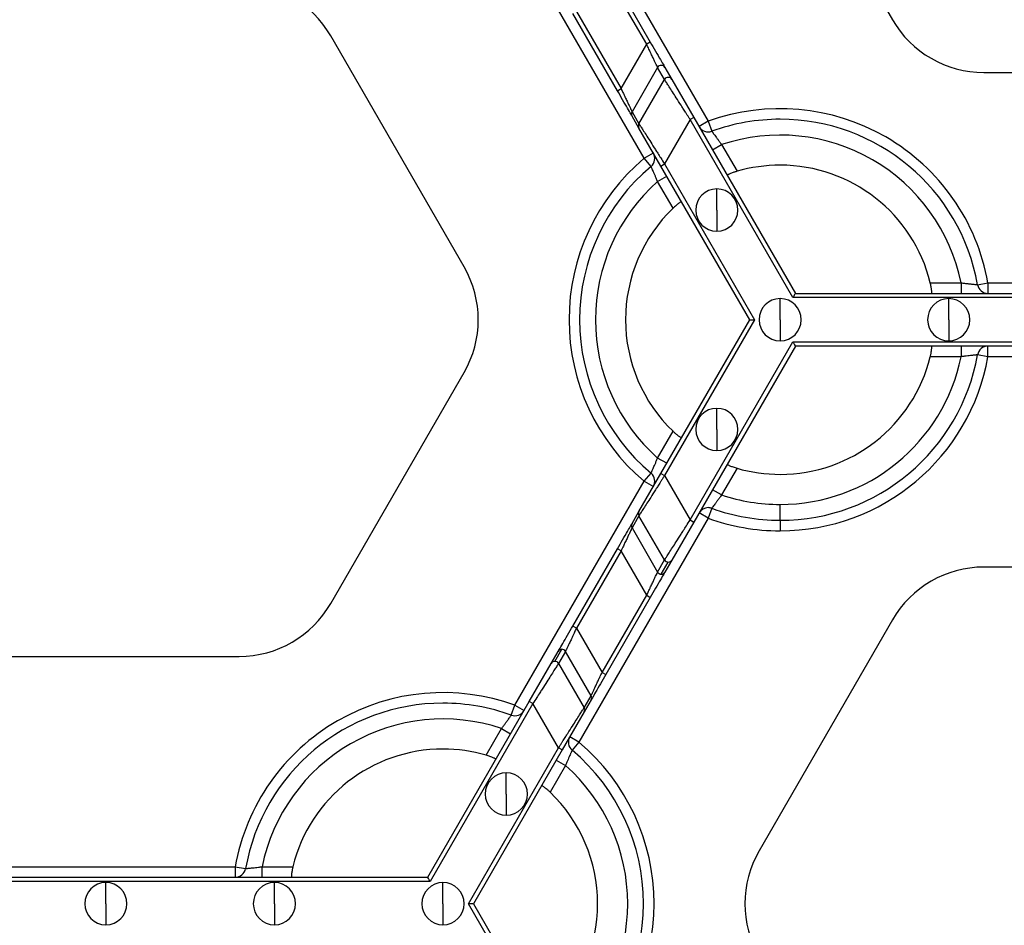
# Model space of a CAD drawing. Units: inches. Extents: x 3 to 81.7, y 1 to 57.5.
# Drawn here: x 27.8 to 30.5, y 29.3 to 31.7 of the extents above; entities that cross this region are included whole.
import ezdxf

# ---------------------------------------------------------------- set-up
doc = ezdxf.new("R2010")
doc.units = ezdxf.units.IN
doc.header["$LTSCALE"] = 5
doc.header["$MEASUREMENT"] = 0
doc.linetypes.add('SLD-Сплошная', pattern=[0])
doc.layers.add('FORMAT', color=7, linetype='SLD-Сплошная')
doc.styles.add('SLDTEXTSTYLE0', font='CALIBRII.TTF')
doc.styles.add('SLDTEXTSTYLE1', font='CALIBRI.TTF')
doc.dimstyles.new('SLDDIMSTYLE0', dxfattribs={"dimtxt": 0.667928, "dimasz": 0.984252, "dimexe": 0, "dimexo": 0.0625, "dimgap": 0.166982, "dimtad": 2, "dimdec": 6, "dimlfac": 0.7, "dimrnd": 1e-09, "dimzin": 12, "dimdsep": 46, "dimlunit": 5, "dimtxsty": 'SLDTEXTSTYLE0', "dimsah": 1, "dimcen": 0.09, "dimadec": 0, "dimazin": 3, "dimtfac": 1, "dimtofl": 0, "dimtmove": 0, "dimatfit": 3, "dimfxl": 0, "dimfrac": 2, "dimtolj": 1, "dimtzin": 12, "dimarcsym": 0})

# ---------------------------------------------------------------- blocks, each defined once
blk = doc.blocks.new('_D')
at = {"layer": 'FORMAT'}
for p, q in [((31.6312, 52.6631), (39.6468, 52.6631)), ((39.4499, 52.6631), (39.4499, 20.0727)), ((38.2285, 38.6632), (38.2285, 38.8364)), ((38.2285, 38.8364), (39.3158, 38.8364)), ((39.3158, 38.8364), (39.3158, 38.6632)), ((38.2285, 37.3078), (38.2285, 37.1346)), ((39.3158, 37.1346), (39.3158, 37.3078)), ((38.2285, 37.1346), (39.3158, 37.1346)), ((38.7478, 36.0366), (38.7478, 36.5204)), ((28.9362, 20.0727), (39.6468, 20.0727))]:
    blk.add_line(p, q, dxfattribs=at)
for points in [[(39.4499, 52.6631), (39.3633, 51.6788), (39.5366, 51.6788)], [(39.4499, 20.0727), (39.5366, 21.0569), (39.3633, 21.0569)]]:
    blk.add_solid(points, dxfattribs=at)
at = {"layer": 'FORMAT', "attachment_point": 1, "rotation": 90, "style": 'SLDTEXTSTYLE1'}
for s, insert, char_height in [('580', (38.4252, 37.3078), 0.66793), ('"', (38.4252, 36.6042), 0.6679), ('7', (38.1747, 36.1204), 0.4675), ('8', (38.8265, 36.1204), 0.4675), ('22', (38.4252, 35.0493), 0.66793)]:
    blk.add_mtext(s, dxfattribs=dict(at, insert=insert, char_height=char_height))

msp = doc.modelspace()

# ---------------------------------------------------------------- linework, layer by layer
at = {"color": 7, "linetype": 'SLD-Сплошная', "lineweight": 25}
for p, q in [((29.8027339, 32.3374207), (30.1582205, 31.7216998)), ((29.322716, 32.0476787), (29.6672876, 31.450863)), ((29.4968102, 31.3524378), (29.1522385, 31.9492535)), ((29.503296, 31.6561646), (29.3844211, 31.8620621)), ((29.3941627, 31.8676864), (29.5130376, 31.6617889)), ((29.4253635, 31.5324301), (29.3064885, 31.7383276)), ((29.3162301, 31.7439519), (29.4351051, 31.5380544)), ((29.0167923, 31.0626958), (28.6613056, 31.6784168)), ((29.4351051, 31.5380544), (29.503296, 31.6561646)), ((29.5130376, 31.6617889), (29.503296, 31.6561646)), ((29.5324807, 31.5943822), (29.4642897, 31.4762719)), ((29.551042, 31.562233), (29.5324807, 31.5943822)), ((29.5519505, 31.5943899), (29.5705118, 31.5622407)), ((29.482851, 31.4441228), (29.551042, 31.562233)), ((29.5705118, 31.5622407), (29.6288811, 31.4611421)), ((30.4017597, 31.5810923), (31.112733, 31.5810923)), ((29.4253635, 31.5324301), (29.4351051, 31.5380544)), ((29.4828377, 31.4328819), (29.4642764, 31.465031)), ((29.4642897, 31.4762719), (29.482851, 31.4441228)), ((29.6288811, 31.4611421), (29.6191395, 31.4555178)), ((29.6288811, 31.4611421), (29.899514, 30.9923921)), ((29.541207, 31.3317833), (29.4828377, 31.4328819)), ((29.6191395, 31.4555178), (29.5509486, 31.3374076)), ((29.8930197, 30.9811435), (29.6191395, 31.4555178)), ((29.6672876, 31.450863), (29.6429337, 31.4368023)), ((29.6672876, 31.450863), (29.6768695, 31.4244243)), ((29.6787175, 31.374823), (29.7030714, 31.3888838)), ((29.7030714, 31.3888838), (29.7441374, 31.3177554)), ((29.4968102, 31.3524378), (29.5211641, 31.3664986)), ((29.5149159, 31.3309204), (29.4968102, 31.3524378)), ((29.541207, 31.3317833), (29.5509486, 31.3374076)), ((29.7777444, 30.9220884), (29.541207, 31.3317833)), ((29.5509486, 31.3374076), (29.7907332, 30.9220884)), ((29.5325939, 31.2904586), (29.5569479, 31.3045193)), ((29.5736599, 31.2193302), (29.5325939, 31.2904586)), ((29.6901953, 31.2143355), (29.6901953, 31.2705784)), ((29.6901953, 31.2143355), (29.6901953, 31.1580925)), ((30.2589752, 31.0205136), (30.3411072, 31.0205136)), ((30.3411072, 31.0205136), (30.3411072, 30.9923921)), ((30.3849872, 31.0155923), (30.4126747, 31.0205136)), ((30.4126747, 31.0205136), (30.4126747, 30.9923921)), ((30.4126747, 31.0205136), (31.1018181, 31.0205136)), ((29.899514, 30.9923921), (31.6149787, 30.9923921)), ((29.8589242, 30.9220884), (29.8589242, 30.9783314)), ((31.6214731, 30.9811435), (29.8930197, 30.9811435)), ((30.3080853, 30.9220884), (30.3080853, 30.9783314)), ((29.541207, 30.5123935), (29.7777444, 30.9220884)), ((29.7907332, 30.9220884), (29.5509486, 30.5067692)), ((29.8589242, 30.9220884), (29.8589242, 30.8658454)), ((30.3080853, 30.9220884), (30.3080853, 30.8658454)), ((29.6191395, 30.388659), (29.8930197, 30.8630333)), ((29.8930197, 30.8630333), (31.6214731, 30.8630333)), ((29.899514, 30.8517847), (29.6288811, 30.3830347)), ((31.6149787, 30.8517847), (29.899514, 30.8517847)), ((30.3411072, 30.8517847), (30.3411072, 30.8236632)), ((30.4126747, 30.8236632), (30.3849872, 30.8285845)), ((30.4126747, 30.8236632), (30.4126747, 30.8517847)), ((30.3411072, 30.8236632), (30.2589752, 30.8236632)), ((31.1018181, 30.8236632), (30.4126747, 30.8236632)), ((28.6613056, 30.1657601), (29.0167923, 30.781481)), ((29.6901953, 30.6298414), (29.6901953, 30.6860843)), ((29.5325939, 30.5537183), (29.5736599, 30.6248466)), ((29.6901953, 30.6298414), (29.6901953, 30.5735984)), ((29.5569479, 30.5396575), (29.5325939, 30.5537183)), ((29.4828377, 30.4112949), (29.541207, 30.5123935)), ((29.4968102, 30.491739), (29.5149159, 30.5132565)), ((29.541207, 30.5123935), (29.5509486, 30.5067692)), ((29.7441374, 30.5264214), (29.7030714, 30.4552931)), ((29.1522385, 29.8949233), (29.4968102, 30.491739)), ((29.4968102, 30.491739), (29.5211641, 30.4776782)), ((29.5509486, 30.5067692), (29.6191395, 30.388659)), ((29.7030714, 30.4552931), (29.6787175, 30.4693538)), ((29.4642764, 30.3791458), (29.4828377, 30.4112949)), ((29.6672876, 30.3933138), (29.6429337, 30.4073745)), ((29.6768695, 30.4197525), (29.6672876, 30.3933138)), ((29.8589242, 30.3877802), (29.8589242, 30.4299624)), ((29.6672876, 30.3933138), (29.322716, 29.7964981)), ((29.482851, 30.4000541), (29.4642897, 30.3679049)), ((29.551042, 30.2819438), (29.482851, 30.4000541)), ((29.6288811, 30.3830347), (29.5705118, 30.2819361)), ((29.6191395, 30.388659), (29.6288811, 30.3830347)), ((29.8589242, 30.3877802), (29.8589242, 30.3596587)), ((29.4642897, 30.3679049), (29.5324807, 30.2497947)), ((29.3064885, 30.1058492), (29.4253635, 30.3117467)), ((29.4351051, 30.3061224), (29.3162301, 30.1002249)), ((29.4351051, 30.3061224), (29.4253635, 30.3117467)), ((29.503296, 30.1880122), (29.4351051, 30.3061224)), ((29.5324807, 30.2497947), (29.551042, 30.2819438)), ((29.5422089, 30.2441781), (29.5607702, 30.2763272)), ((29.5705118, 30.2819361), (29.5519505, 30.2497869)), ((31.112733, 30.2630845), (30.4017597, 30.2630845)), ((29.3844211, 29.9821147), (29.503296, 30.1880122)), ((29.5130376, 30.1823879), (29.3941627, 29.9764904)), ((29.503296, 30.1880122), (29.5130376, 30.1823879)), ((30.1582205, 30.1224771), (29.8027339, 29.5067561)), ((29.3162301, 30.1002249), (29.3064885, 30.1058492)), ((29.3162301, 30.1002249), (29.3844211, 29.9821147)), ((29.2587559, 30.0119099), (29.2773172, 30.0440591)), ((27.7067931, 30.0251526), (28.4177664, 30.0251526)), ((29.2490143, 30.006301), (29.2675757, 30.0384502)), ((29.2870455, 30.0384425), (29.2684841, 30.0062933)), ((29.3552364, 29.9203322), (29.2870455, 30.0384425)), ((29.190645, 29.9052024), (29.2490143, 30.006301)), ((29.2684841, 30.0062933), (29.3366751, 29.8881831)), ((29.3844211, 29.9821147), (29.3941627, 29.9764904)), ((29.3366751, 29.8881831), (29.3552364, 29.9203322)), ((29.3552498, 29.9090913), (29.3366885, 29.8769422)), ((28.9200121, 29.4364524), (29.190645, 29.9052024)), ((29.2003866, 29.8995781), (28.9265065, 29.4252038)), ((29.1426567, 29.8684846), (29.1522385, 29.8949233)), ((29.1522385, 29.8949233), (29.1765924, 29.8808626)), ((29.2003866, 29.8995781), (29.190645, 29.9052024)), ((29.2685776, 29.7814679), (29.2003866, 29.8995781)), ((29.3366885, 29.8769422), (29.2783192, 29.7758436)), ((29.0753888, 29.7618157), (29.1164548, 29.8329441)), ((29.1164548, 29.8329441), (29.1408087, 29.8188833)), ((29.322716, 29.7964981), (29.298362, 29.8105589)), ((29.028793, 29.3661487), (29.2685776, 29.7814679)), ((29.2783192, 29.7758436), (29.2685776, 29.7814679)), ((29.322716, 29.7964981), (29.3046103, 29.7749807)), ((29.2783192, 29.7758436), (29.0417817, 29.3661487)), ((29.2869322, 29.7345189), (29.2458662, 29.6633905)), ((29.2625783, 29.7485796), (29.2869322, 29.7345189)), ((29.1293309, 29.6583958), (29.1293309, 29.7146387)), ((29.1293309, 29.6583958), (29.1293309, 29.6021528)), ((27.7177081, 29.4645739), (28.4068515, 29.4645739)), ((28.4068515, 29.4645739), (28.434539, 29.4596526)), ((28.4068515, 29.4645739), (28.4068515, 29.4364524)), ((28.478419, 29.4364524), (28.478419, 29.4645739)), ((28.478419, 29.4645739), (28.5605509, 29.4645739)), ((27.2045474, 29.4364524), (28.9200121, 29.4364524)), ((28.9265065, 29.4252038), (27.1980531, 29.4252038)), ((28.0622798, 29.3661487), (28.0622798, 29.4223917)), ((28.5114409, 29.3661487), (28.5114409, 29.4223917)), ((28.960602, 29.3661487), (28.960602, 29.4223917)), ((28.0622798, 29.3661487), (28.0622798, 29.3099057)), ((28.5114409, 29.3661487), (28.5114409, 29.3099057)), ((28.960602, 29.3661487), (28.960602, 29.3099057)), ((29.2685776, 28.9508295), (29.028793, 29.3661487)), ((29.0417817, 29.3661487), (29.2783192, 28.9564538))]:
    msp.add_line(p, q, dxfattribs=at)
for centre, radius, start, end in [((28.4177664, 31.5378093), 0.2812148, 30, 90), ((30.4017597, 31.8623072), 0.2812148, 210, 270), ((29.5422178, 31.5887511), 0.0112481, 30.0866012, 149.9587645), ((29.5607791, 31.5566019), 0.0112481, 30.0866012, 149.9587645), ((29.8589242, 30.9220884), 0.5624297, 10.0786581, 109.9213419), ((29.473999, 31.4706399), 0.0112245, 149.8837443, 209.9801586), ((29.4925604, 31.4384908), 0.0112245, 149.8837443, 209.9801586), ((29.6672876, 31.450863), 0.0281215, 210, 289.9213419), ((29.8589242, 30.9220884), 0.5343082, 90, 109.9213419), ((29.8589242, 30.9220884), 0.5343082, 10.0786581, 90), ((29.8589242, 30.9220884), 0.492126, 11.536959, 108.463041), ((29.8589242, 30.9220884), 0.5624297, 130.0786581, 229.9213419), ((29.4968102, 31.3524378), 0.0281215, 310.0786581, 30), ((29.8589242, 30.9220884), 0.5343082, 130.0786581, 229.9213419), ((29.8589242, 30.9220884), 0.411981, 90, 106.1779539), ((29.8589242, 30.9220884), 0.411981, 13.8220461, 90), ((29.8589242, 30.9220884), 0.492126, 131.536959, 228.463041), ((29.6901953, 31.2143355), 0.056243, 90, 270), ((29.6901953, 31.2143355), 0.056243, 270, 90), ((29.8589242, 30.9220884), 0.411981, 133.8220461, 226.1779539), ((28.7732531, 30.9220884), 0.2812148, 330, 30), ((30.4126747, 31.0205136), 0.0281215, 190.0786581, 270), ((29.8589242, 30.9220884), 0.056243, 90, 270), ((29.8589242, 30.9220884), 0.056243, 270, 90), ((30.3080853, 30.9220884), 0.056243, 90, 270), ((30.3080853, 30.9220884), 0.056243, 270, 90), ((29.8589242, 30.9220884), 0.5343082, 270, 349.9213419), ((30.4126747, 30.8236632), 0.0281215, 90, 169.9213419), ((29.8589242, 30.9220884), 0.492126, 270, 348.463041), ((29.8589242, 30.9220884), 0.411981, 270, 346.1779539), ((29.8589242, 30.9220884), 0.5624297, 270, 349.9213419), ((29.6901953, 30.6298414), 0.056243, 90, 270), ((29.6901953, 30.6298414), 0.056243, 270, 90), ((29.4968102, 30.491739), 0.0281215, 330, 49.9213419), ((29.8589242, 30.9220884), 0.411981, 253.8220461, 270), ((29.8589242, 30.9220884), 0.492126, 251.536959, 270), ((29.4925604, 30.405686), 0.0112245, 150.0198414, 210.1162557), ((29.6672876, 30.3933138), 0.0281215, 90, 150), ((29.6672876, 30.3933138), 0.0281215, 70.0786581, 90), ((29.8589242, 30.9220884), 0.5343082, 250.0786581, 270), ((29.8589242, 30.9220884), 0.5624297, 250.0786581, 270), ((29.473999, 30.3735369), 0.0112245, 150.0198414, 210.1162557), ((29.5607892, 30.2875932), 0.011266, 210.0963905, 269.9036095), ((29.560793, 30.2875517), 0.0112245, 269.8837443, 329.9801586), ((29.5422279, 30.2554441), 0.011266, 210.0963905, 269.9036095), ((29.5422317, 30.2554026), 0.0112245, 269.8837443, 329.9801586), ((30.4017597, 29.9818696), 0.2812148, 90, 150), ((28.4177664, 30.3063675), 0.2812148, 270, 330), ((29.2772945, 30.0328345), 0.0112245, 89.8837443, 149.9801586), ((29.2772983, 30.0327931), 0.011266, 30.0963905, 89.9036095), ((29.2587331, 30.0006854), 0.0112245, 89.8837443, 149.9801586), ((29.258737, 30.0006439), 0.011266, 30.0963905, 89.9036095), ((28.960602, 29.3661487), 0.5624297, 70.0786581, 169.9213419), ((29.3455271, 29.9147002), 0.0112245, 330.0198414, 30.1162557), ((28.960602, 29.3661487), 0.5343082, 90, 169.9213419), ((28.960602, 29.3661487), 0.5343082, 70.0786581, 90), ((29.3269658, 29.8825511), 0.0112245, 330.0198414, 30.1162557), ((28.960602, 29.3661487), 0.492126, 71.536959, 168.463041), ((29.1522385, 29.8949233), 0.0281215, 250.0786581, 330), ((29.322716, 29.7964981), 0.0281215, 150, 229.9213419), ((28.960602, 29.3661487), 0.411981, 90, 166.1779539), ((28.960602, 29.3661487), 0.411981, 73.8220461, 90), ((28.960602, 29.3661487), 0.5624297, 310.0786581, 49.9213419), ((28.960602, 29.3661487), 0.5343082, 310.0786581, 49.9213419), ((28.960602, 29.3661487), 0.492126, 311.536959, 48.463041), ((29.1293309, 29.6583958), 0.056243, 90, 270), ((29.1293309, 29.6583958), 0.056243, 270, 90), ((28.960602, 29.3661487), 0.411981, 313.8220461, 46.1779539), ((30.0462731, 29.3661487), 0.2812148, 150, 210), ((28.4068515, 29.4645739), 0.0281215, 270, 349.9213419), ((28.0622798, 29.3661487), 0.056243, 90, 270), ((28.0622798, 29.3661487), 0.056243, 270, 90), ((28.5114409, 29.3661487), 0.056243, 90, 270), ((28.5114409, 29.3661487), 0.056243, 270, 90), ((28.960602, 29.3661487), 0.056243, 90, 270), ((28.960602, 29.3661487), 0.056243, 270, 90)]:
    msp.add_arc(centre, radius, start, end, dxfattribs=at)
for points, knots in [([(29.5324807, 31.5943822), (29.5324117, 31.5945289), (29.5322727, 31.5948245), (29.5317595, 31.5959134), (29.5310199, 31.5974771), (29.5296703, 31.6003285), (29.5272936, 31.6053779), (29.5235621, 31.6132517), (29.5189976, 31.6229533), (29.5142273, 31.6330026), (29.5089212, 31.6443099), (29.5053718, 31.65179), (29.503296, 31.6561646)], [0, 0, 0, 0, 0.053544427, 0.107815403, 0.163012385, 0.219324988, 0.339314965, 0.469866832, 0.595405868, 0.739178758, 0.847462669, 1, 1, 1, 1]), ([(29.5130376, 31.6617889), (29.517508, 31.6540459), (29.5223075, 31.6457329), (29.5316168, 31.6296089), (29.5361013, 31.6218414), (29.5436191, 31.6088202), (29.5466303, 31.6036047), (29.5506744, 31.5966001), (29.5517165, 31.5947951), (29.5519505, 31.5943899)], [0, 0, 0, 0, 0.25, 0.25, 0.5, 0.5, 0.75, 0.75, 1, 1, 1, 1]), ([(29.6191395, 31.4555178), (29.6176165, 31.4579017), (29.6146841, 31.4624917), (29.610464, 31.469083), (29.6066118, 31.4751084), (29.6031315, 31.4805644), (29.6000211, 31.485452), (29.5972734, 31.4897768), (29.5911962, 31.4993206), (29.5824431, 31.5129888), (29.5717799, 31.5297485), (29.5630914, 31.5433314), (29.5572343, 31.5525341), (29.5537563, 31.5579742), (29.5517633, 31.5610985), (29.5512812, 31.5618568), (29.551042, 31.562233)], [0, 0, 0, 0, 0.046623801, 0.089769134, 0.129436053, 0.165624703, 0.198335352, 0.22756844, 0.253324667, 0.394175947, 0.518620592, 0.649864673, 0.772374541, 0.849579279, 0.925362448, 1, 1, 1, 1]), ([(29.4351051, 31.5380544), (29.4360057, 31.5361519), (29.4377108, 31.5325502), (29.4401146, 31.5274826), (29.4422034, 31.5230592), (29.44398, 31.5192779), (29.4469217, 31.5130256), (29.4508068, 31.5048431), (29.4553707, 31.4951423), (29.4591014, 31.4872701), (29.4616251, 31.481909), (29.4631233, 31.4787452), (29.4639799, 31.4769312), (29.4641871, 31.4764902), (29.4642897, 31.4762719)], [0, 0, 0, 0, 0.066383116, 0.125675161, 0.177876339, 0.222987493, 0.2610105, 0.40473759, 0.530283552, 0.660792896, 0.780789222, 0.855568296, 0.928484705, 1, 1, 1, 1]), ([(29.4642764, 31.465031), (29.4640424, 31.4654363), (29.4630003, 31.4672412), (29.4589562, 31.4742459), (29.455945, 31.4794614), (29.4484272, 31.4924826), (29.4439427, 31.5002501), (29.4346334, 31.5163741), (29.4298339, 31.5246871), (29.4253635, 31.5324301)], [0, 0, 0, 0, 0.25, 0.25, 0.5, 0.5, 0.75, 0.75, 1, 1, 1, 1]), ([(29.482851, 31.4441228), (29.4829463, 31.4439731), (29.4831374, 31.4436728), (29.483738, 31.4427288), (29.4845717, 31.4414211), (29.4856619, 31.4397137), (29.4870021, 31.4376162), (29.4897261, 31.4333515), (29.4948987, 31.4252236), (29.5035887, 31.4116392), (29.5142515, 31.3948776), (29.5242, 31.3793511), (29.5332875, 31.3650434), (29.5414256, 31.3522926), (29.5475679, 31.3426918), (29.5509486, 31.3374076)], [0, 0, 0, 0, 0.037210733, 0.074673769, 0.112424839, 0.150498862, 0.188929879, 0.227750992, 0.350245734, 0.481500428, 0.60592956, 0.746791629, 0.812272141, 0.896676961, 1, 1, 1, 1]), ([(29.6768695, 31.4244243), (29.6769009, 31.4243809), (29.6769638, 31.424294), (29.6774713, 31.4235905), (29.6782785, 31.4224692), (29.6794103, 31.4208968), (29.6808496, 31.4188993), (29.6825876, 31.4164947), (29.6849533, 31.4132323), (29.6881965, 31.408817), (29.6925259, 31.4029679), (29.6975484, 31.396198), (29.7011911, 31.3913739), (29.7030714, 31.3888838)], [0, 0, 0, 0, 0.069959869, 0.140320861, 0.21115245, 0.28252106, 0.354489195, 0.427114712, 0.500450271, 0.612407906, 0.732955666, 0.862151006, 1, 1, 1, 1]), ([(29.5325939, 31.2904586), (29.5319781, 31.29192), (29.5307656, 31.2947976), (29.528969, 31.2989927), (29.5272552, 31.3029696), (29.5256393, 31.3067005), (29.5241342, 31.3101651), (29.5227471, 31.3133481), (29.5214815, 31.3162405), (29.5198187, 31.3200076), (29.5179294, 31.3242264), (29.5162125, 31.32804), (29.5151187, 31.3304672), (29.5149832, 31.3307699), (29.5149159, 31.3309204)], [0, 0, 0, 0, 0.070152837, 0.138139113, 0.203956245, 0.267603875, 0.329084395, 0.388403425, 0.445570276, 0.500598382, 0.628176612, 0.753721329, 0.877545061, 1, 1, 1, 1]), ([(29.7441374, 31.3177554), (29.7429486, 31.317403), (29.7405775, 31.3167003), (29.7370969, 31.3155697), (29.7332, 31.3142199), (29.7290648, 31.3126612), (29.7250701, 31.3109853), (29.7218485, 31.309462), (29.7195664, 31.3081855), (29.7181469, 31.3071699), (29.7181079, 31.3068097), (29.7180885, 31.3066304)], [0, 0, 0, 0, 0.083633267, 0.166808468, 0.250910868, 0.376343848, 0.499867159, 0.623738964, 0.749170929, 0.875187337, 1, 1, 1, 1]), ([(29.5963189, 31.2363267), (29.5962275, 31.2363907), (29.596045, 31.2365187), (29.5952833, 31.2362975), (29.5940004, 31.235688), (29.5919914, 31.2344888), (29.5890713, 31.2324684), (29.5856202, 31.2298467), (29.5817773, 31.2266926), (29.5777216, 31.2231605), (29.5750114, 31.2206046), (29.5736599, 31.2193302)], [0, 0, 0, 0, 0.083341805, 0.166450759, 0.250855786, 0.376060559, 0.499858252, 0.623322163, 0.74900278, 0.874841641, 1, 1, 1, 1]), ([(30.2623651, 30.9923921), (30.2624663, 30.9924392), (30.2626684, 30.9925333), (30.2628577, 30.9933036), (30.2629713, 30.9947193), (30.2629372, 30.9970588), (30.2626476, 31.0005979), (30.2621026, 31.0048974), (30.2612925, 31.0098025), (30.2602615, 31.015081), (30.2594032, 31.018706), (30.2589752, 31.0205136)], [0, 0, 0, 0, 0.083341805, 0.166450759, 0.250855786, 0.376060559, 0.499858252, 0.623322163, 0.74900278, 0.874841641, 1, 1, 1, 1]), ([(30.3411072, 31.0205136), (30.3426807, 31.0203162), (30.3457791, 31.0199275), (30.3503105, 31.0193858), (30.3546114, 31.0188816), (30.3586505, 31.0184155), (30.3624035, 31.0179867), (30.3658536, 31.0175965), (30.3689912, 31.0172463), (30.3730851, 31.0168028), (30.3776832, 31.0163295), (30.3818444, 31.0159097), (30.3844934, 31.0156433), (30.3848232, 31.0156093), (30.3849872, 31.0155923)], [0, 0, 0, 0, 0.070152837, 0.138139113, 0.203956245, 0.267603875, 0.329084395, 0.388403425, 0.445570276, 0.500598382, 0.628176612, 0.753721329, 0.877545061, 1, 1, 1, 1]), ([(29.899514, 30.9923921), (29.899514, 30.9923921), (29.89888, 30.9912939), (29.8963438, 30.9869011), (29.8945504, 30.9837948), (29.8930197, 30.9811435)], [0, 0, 0, 0, 0.5, 0.5, 1, 1, 1, 1]), ([(29.7777444, 30.9220884), (29.7777444, 30.9220884), (29.7790126, 30.9220884), (29.784085, 30.9220884), (29.7876717, 30.9220884), (29.7907332, 30.9220884)], [0, 0, 0, 0, 0.5, 0.5, 1, 1, 1, 1]), ([(29.8930197, 30.8630333), (29.8945504, 30.860382), (29.8963438, 30.8572758), (29.89888, 30.8528829), (29.899514, 30.8517847), (29.899514, 30.8517847)], [0, 0, 0, 0, 0.5, 0.5, 1, 1, 1, 1]), ([(30.2589752, 30.8236632), (30.2592645, 30.8248689), (30.2598414, 30.8272737), (30.2606026, 30.8308533), (30.2613821, 30.834903), (30.2620998, 30.8392635), (30.2626458, 30.843561), (30.2629374, 30.8471126), (30.2629729, 30.8497272), (30.2628032, 30.8514644), (30.2625107, 30.8516783), (30.2623651, 30.8517847)], [0, 0, 0, 0, 0.083633267, 0.166808468, 0.250910868, 0.376343848, 0.499867159, 0.623738964, 0.749170929, 0.875187337, 1, 1, 1, 1]), ([(30.3849872, 30.8285845), (30.3849339, 30.828579), (30.3848271, 30.8285679), (30.3839642, 30.8284802), (30.3825895, 30.8283417), (30.3806618, 30.8281478), (30.3782123, 30.8279001), (30.3752609, 30.8275972), (30.3712527, 30.8271797), (30.3658074, 30.8265786), (30.3585772, 30.8257538), (30.350203, 30.8247891), (30.3442039, 30.8240465), (30.3411072, 30.8236632)], [0, 0, 0, 0, 0.069959869, 0.140320862, 0.21115245, 0.28252106, 0.354489195, 0.427114712, 0.500450271, 0.612407907, 0.732955666, 0.862151006, 1, 1, 1, 1]), ([(29.5736599, 30.6248466), (29.5745595, 30.6239933), (29.5763536, 30.6222912), (29.579073, 30.6198422), (29.5821904, 30.6171424), (29.5856079, 30.6143405), (29.5890567, 30.6117189), (29.5919866, 30.6096906), (29.5942332, 30.6083525), (29.5958224, 30.6076309), (29.5961539, 30.6077773), (29.5963189, 30.6078501)], [0, 0, 0, 0, 0.083633267, 0.166808468, 0.250910868, 0.376343848, 0.499867159, 0.623738964, 0.749170929, 0.875187337, 1, 1, 1, 1]), ([(29.5149159, 30.5132565), (29.5149377, 30.5133053), (29.5149816, 30.5134033), (29.5153371, 30.5141945), (29.5159045, 30.5154543), (29.5167004, 30.5172207), (29.5177107, 30.5194659), (29.5189241, 30.5221733), (29.5205665, 30.5258533), (29.5227687, 30.5308696), (29.5256695, 30.5375435), (29.5290211, 30.5452781), (29.5313776, 30.5508448), (29.5325939, 30.5537183)], [0, 0, 0, 0, 0.069959869, 0.140320862, 0.21115245, 0.28252106, 0.354489195, 0.427114712, 0.500450271, 0.612407907, 0.732955666, 0.862151006, 1, 1, 1, 1]), ([(29.7180885, 30.5375464), (29.7180787, 30.5374353), (29.7180591, 30.5372133), (29.7186316, 30.5366641), (29.7198008, 30.5358579), (29.7218439, 30.5347176), (29.7250537, 30.5331989), (29.7290497, 30.5315211), (29.7337026, 30.5297701), (29.7387894, 30.5280238), (29.7423579, 30.5269546), (29.7441374, 30.5264214)], [0, 0, 0, 0, 0.0833418048, 0.1664507588, 0.2508557858, 0.3760605591, 0.4998582517, 0.6233221631, 0.7490027804, 0.8748416407, 1, 1, 1, 1]), ([(29.5509486, 30.5067692), (29.5494255, 30.5043853), (29.5464931, 30.4997954), (29.542273, 30.493204), (29.5384208, 30.4871786), (29.5349405, 30.4817227), (29.5318301, 30.476835), (29.5290825, 30.4725103), (29.5230052, 30.4629664), (29.5142521, 30.4492983), (29.5035889, 30.4325386), (29.4949005, 30.4189557), (29.4890433, 30.409753), (29.4855654, 30.4043129), (29.4835723, 30.4011886), (29.4830902, 30.4004303), (29.482851, 30.4000541)], [0, 0, 0, 0, 0.046623801, 0.089769134, 0.129436052, 0.165624703, 0.198335352, 0.22756844, 0.253324667, 0.394175947, 0.518620592, 0.649864673, 0.772374541, 0.849579279, 0.925362448, 1, 1, 1, 1]), ([(29.7030714, 30.4552931), (29.7021137, 30.4540291), (29.7002278, 30.4515401), (29.6974931, 30.4478867), (29.6949059, 30.4444141), (29.6924827, 30.4411492), (29.6902349, 30.4381134), (29.6881719, 30.4353206), (29.6862998, 30.4327785), (29.6838688, 30.4294548), (29.6811599, 30.4257093), (29.6787156, 30.4223156), (29.6771605, 30.4201547), (29.6769661, 30.4198861), (29.6768695, 30.4197525)], [0, 0, 0, 0, 0.070152837, 0.138139113, 0.203956244, 0.267603875, 0.329084395, 0.388403425, 0.445570276, 0.500598382, 0.628176612, 0.753721329, 0.877545061, 1, 1, 1, 1]), ([(29.551042, 30.2819438), (29.5511373, 30.2820935), (29.5513284, 30.2823938), (29.551929, 30.2833378), (29.5527627, 30.2846454), (29.5538529, 30.2863528), (29.555193, 30.2884504), (29.5579171, 30.2927151), (29.5630897, 30.3008429), (29.5717796, 30.3144274), (29.5824425, 30.3311889), (29.592391, 30.3467154), (29.6014785, 30.3610231), (29.6096166, 30.373774), (29.6157589, 30.3833748), (29.6191395, 30.388659)], [0, 0, 0, 0, 0.0372107334, 0.0746737692, 0.1124248387, 0.1504988621, 0.1889298794, 0.2277509917, 0.350245734, 0.4815004278, 0.6059295592, 0.7467916285, 0.812272141, 0.8966769605, 1, 1, 1, 1]), ([(29.4253635, 30.3117467), (29.4298339, 30.3194897), (29.4346334, 30.3278027), (29.4439427, 30.3439268), (29.4484272, 30.3516943), (29.455945, 30.3647154), (29.4589562, 30.3699309), (29.4630003, 30.3769356), (29.4640424, 30.3787405), (29.4642764, 30.3791458)], [0, 0, 0, 0, 0.25, 0.25, 0.5, 0.5, 0.75, 0.75, 1, 1, 1, 1]), ([(29.4642897, 30.3679049), (29.4642207, 30.3677581), (29.4640817, 30.3674626), (29.4635686, 30.3663736), (29.4628289, 30.3648099), (29.4614794, 30.3619585), (29.4591026, 30.3569091), (29.4553712, 30.3490353), (29.4508066, 30.3393338), (29.4460363, 30.3292844), (29.4407302, 30.3179772), (29.4371809, 30.3104971), (29.4351051, 30.3061224)], [0, 0, 0, 0, 0.053544427, 0.107815403, 0.163012385, 0.219324988, 0.339314965, 0.469866832, 0.595405868, 0.739178758, 0.847462669, 1, 1, 1, 1]), ([(29.503296, 30.1880122), (29.5041967, 30.1899146), (29.5059017, 30.1935164), (29.5083056, 30.198584), (29.5103943, 30.2030074), (29.512171, 30.2067887), (29.5151127, 30.213041), (29.5189978, 30.2212235), (29.5235617, 30.2309243), (29.5272924, 30.2387965), (29.5298161, 30.2441576), (29.5313143, 30.2473214), (29.5321708, 30.2491354), (29.5323781, 30.2495763), (29.5324807, 30.2497947)], [0, 0, 0, 0, 0.066383115, 0.125675161, 0.177876339, 0.222987493, 0.2610105, 0.40473759, 0.530283552, 0.660792896, 0.780789222, 0.855568296, 0.928484705, 1, 1, 1, 1]), ([(29.5519505, 30.2497869), (29.5517165, 30.2493817), (29.5506744, 30.2475768), (29.5466303, 30.2405721), (29.5436191, 30.2353566), (29.5361013, 30.2223354), (29.5316168, 30.2145679), (29.5223075, 30.1984439), (29.517508, 30.1901309), (29.5130376, 30.1823879)], [0, 0, 0, 0, 0.25, 0.25, 0.5, 0.5, 0.75, 0.75, 1, 1, 1, 1]), ([(29.2675757, 30.0384502), (29.2678096, 30.0388554), (29.2688517, 30.0406604), (29.2728959, 30.047665), (29.275907, 30.0528805), (29.2834248, 30.0659017), (29.2879094, 30.0736692), (29.2972186, 30.0897932), (29.3020181, 30.0981062), (29.3064885, 30.1058492)], [0, 0, 0, 0, 0.25, 0.25, 0.5, 0.5, 0.75, 0.75, 1, 1, 1, 1]), ([(29.3162301, 30.1002249), (29.3153295, 30.0983225), (29.3136244, 30.0947208), (29.3112205, 30.0896531), (29.3091318, 30.0852297), (29.3073552, 30.0814485), (29.3044135, 30.0751961), (29.3005284, 30.0670137), (29.2959644, 30.0573128), (29.2922337, 30.0494406), (29.2897101, 30.0440795), (29.2882119, 30.0409157), (29.2873553, 30.0391017), (29.2871481, 30.0386608), (29.2870455, 30.0384425)], [0, 0, 0, 0, 0.0663831153, 0.1256751605, 0.1778763389, 0.2229874928, 0.2610105001, 0.40473759, 0.5302835515, 0.6607928961, 0.7807892225, 0.8555682965, 0.9284847051, 1, 1, 1, 1]), ([(29.2684841, 30.0062933), (29.2683889, 30.0061437), (29.2681978, 30.0058433), (29.2675972, 30.0048993), (29.2667635, 30.0035917), (29.2656733, 30.0018843), (29.2643331, 29.9997868), (29.2616091, 29.9955221), (29.2564365, 29.9873942), (29.2477465, 29.9738097), (29.2370837, 29.9570482), (29.2271352, 29.9415217), (29.2180477, 29.927214), (29.2099096, 29.9144632), (29.2037673, 29.9048623), (29.2003866, 29.8995781)], [0, 0, 0, 0, 0.037210733, 0.074673769, 0.112424839, 0.150498862, 0.188929879, 0.227750992, 0.350245734, 0.481500428, 0.605929559, 0.746791629, 0.812272141, 0.896676961, 1, 1, 1, 1]), ([(29.3552364, 29.9203322), (29.3553055, 29.920479), (29.3554444, 29.9207746), (29.3559576, 29.9218635), (29.3566972, 29.9234272), (29.3580468, 29.9262786), (29.3604236, 29.931328), (29.364155, 29.9392018), (29.3687196, 29.9489033), (29.3734899, 29.9589527), (29.378796, 29.9702599), (29.3823453, 29.9777401), (29.3844211, 29.9821147)], [0, 0, 0, 0, 0.053544427, 0.107815403, 0.163012385, 0.219324988, 0.339314965, 0.469866832, 0.595405868, 0.739178758, 0.84746267, 1, 1, 1, 1]), ([(29.3941627, 29.9764904), (29.3896922, 29.9687474), (29.3848927, 29.9604344), (29.3755835, 29.9443104), (29.3710989, 29.9365429), (29.3635812, 29.9235217), (29.36057, 29.9183062), (29.3565258, 29.9113015), (29.3554837, 29.9094966), (29.3552498, 29.9090913)], [0, 0, 0, 0, 0.25, 0.25, 0.5, 0.5, 0.75, 0.75, 1, 1, 1, 1]), ([(29.2685776, 29.7814679), (29.2701006, 29.7838518), (29.273033, 29.7884418), (29.2772531, 29.7950331), (29.2811054, 29.8010585), (29.2845857, 29.8065144), (29.2876961, 29.8114021), (29.2904437, 29.8157269), (29.2965209, 29.8252707), (29.305274, 29.8389389), (29.3159373, 29.8556986), (29.3246257, 29.8692815), (29.3304829, 29.8784842), (29.3339608, 29.8839243), (29.3359538, 29.8870485), (29.3364359, 29.8878068), (29.3366751, 29.8881831)], [0, 0, 0, 0, 0.046623801, 0.089769134, 0.129436053, 0.165624703, 0.198335352, 0.22756844, 0.253324667, 0.394175947, 0.518620592, 0.649864673, 0.772374541, 0.849579279, 0.925362448, 1, 1, 1, 1]), ([(29.1164548, 29.8329441), (29.1174125, 29.8342081), (29.1192983, 29.836697), (29.1220331, 29.8403504), (29.1246203, 29.843823), (29.1270434, 29.8470879), (29.1292913, 29.8501237), (29.1313543, 29.8529165), (29.1332264, 29.8554586), (29.1356574, 29.8587823), (29.1383663, 29.8625278), (29.1408105, 29.8659216), (29.1423657, 29.8680824), (29.14256, 29.868351), (29.1426567, 29.8684846)], [0, 0, 0, 0, 0.070152837, 0.138139113, 0.203956245, 0.267603875, 0.329084395, 0.388403425, 0.445570276, 0.500598382, 0.628176612, 0.753721329, 0.877545061, 1, 1, 1, 1]), ([(29.1014377, 29.7506907), (29.1014475, 29.7508019), (29.101467, 29.7510239), (29.1008946, 29.751573), (29.0997253, 29.7523793), (29.0976822, 29.7535195), (29.0944725, 29.7550382), (29.0904765, 29.756716), (29.0858235, 29.758467), (29.0807368, 29.7602133), (29.0771682, 29.7612825), (29.0753888, 29.7618157)], [0, 0, 0, 0, 0.083341805, 0.166450759, 0.250855786, 0.376060559, 0.499858252, 0.623322163, 0.74900278, 0.874841641, 1, 1, 1, 1]), ([(29.3046103, 29.7749807), (29.3045884, 29.7749318), (29.3045446, 29.7748338), (29.3041891, 29.7740426), (29.3036216, 29.7727828), (29.3028258, 29.7710165), (29.3018155, 29.7687712), (29.3006021, 29.7660638), (29.2989596, 29.7623838), (29.2967575, 29.7573676), (29.2938567, 29.7506936), (29.290505, 29.742959), (29.2881486, 29.7373924), (29.2869322, 29.7345189)], [0, 0, 0, 0, 0.069959869, 0.140320862, 0.21115245, 0.28252106, 0.354489195, 0.427114712, 0.500450271, 0.612407907, 0.732955666, 0.862151006, 1, 1, 1, 1]), ([(29.2458662, 29.6633905), (29.2449667, 29.6642439), (29.2431726, 29.6659459), (29.2404531, 29.6683949), (29.2373357, 29.6710948), (29.2339183, 29.6738966), (29.2304695, 29.6765182), (29.2275395, 29.6785465), (29.225293, 29.6798846), (29.2237037, 29.6806062), (29.2233722, 29.6804598), (29.2232073, 29.680387)], [0, 0, 0, 0, 0.0836332667, 0.1668084679, 0.250910868, 0.3763438485, 0.4998671587, 0.6237389644, 0.7491709288, 0.8751873368, 1, 1, 1, 1]), ([(28.434539, 29.4596526), (28.4345922, 29.4596582), (28.434699, 29.4596692), (28.435562, 29.4597569), (28.4369367, 29.4598954), (28.4388643, 29.4600893), (28.4413139, 29.460337), (28.4442653, 29.4606399), (28.4482735, 29.4610575), (28.4537188, 29.4616585), (28.460949, 29.4624833), (28.4693232, 29.463448), (28.4753222, 29.4641906), (28.478419, 29.4645739)], [0, 0, 0, 0, 0.069959869, 0.140320862, 0.21115245, 0.28252106, 0.354489195, 0.427114712, 0.500450271, 0.612407907, 0.732955666, 0.862151006, 1, 1, 1, 1]), ([(28.5605509, 29.4645739), (28.5602617, 29.4633682), (28.5596847, 29.4609634), (28.5589235, 29.4573838), (28.5581441, 29.4533341), (28.5574263, 29.4489736), (28.5568804, 29.4446761), (28.5565888, 29.4411245), (28.5565532, 29.4385099), (28.5567229, 29.4367728), (28.5570155, 29.4365589), (28.557161, 29.4364524)], [0, 0, 0, 0, 0.0836332667, 0.1668084679, 0.250910868, 0.3763438484, 0.4998671587, 0.6237389644, 0.7491709288, 0.8751873369, 1, 1, 1, 1]), ([(28.9265065, 29.4252038), (28.9249757, 29.4278551), (28.9231824, 29.4309614), (28.9206462, 29.4353542), (28.9200121, 29.4364524), (28.9200121, 29.4364524)], [0, 0, 0, 0, 0.5, 0.5, 1, 1, 1, 1]), ([(29.0417817, 29.3661487), (29.0417817, 29.3661487), (29.0405136, 29.3661487), (29.0354412, 29.3661487), (29.0318544, 29.3661487), (29.028793, 29.3661487)], [0, 0, 0, 0, 0.5, 0.5, 1, 1, 1, 1])]:
    msp.add_open_spline(points, degree=3, knots=knots, dxfattribs=at)

# ---------------------------------------------------------------- dimensions: what is measured, and where the dimension line sits
at = {"layer": 'FORMAT'}
dim = msp.add_linear_dim(base=(39.44993707, 20.07269275), p1=(31.63121467, 52.66306196), p2=(28.93624806, 20.07269275), angle=90, dimstyle='SLDDIMSTYLE0', dxfattribs=at)
dim.commit()
dim.dimension.update_dxf_attribs({"geometry": '_D', "text_midpoint": (39.44993707, 37.02948666), "dimtype": 160})

doc.saveas('drawing.dxf')
